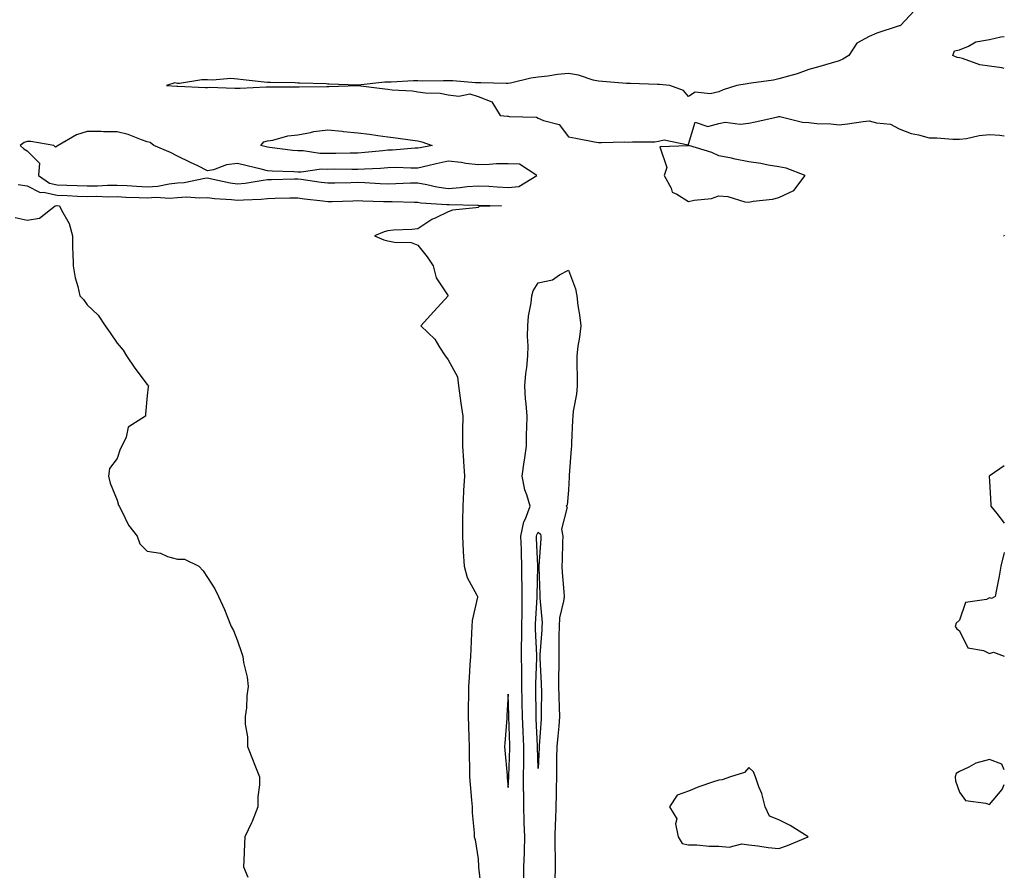
# Model space of a CAD drawing. Units: inches. Extents: x 979043 to 981683, y 7282058 to 7284698.
# Drawn here: x 981356 to 981683, y 7282691 to 7282974 of the extents above; entities that cross this region are included whole.
import ezdxf

# ---------------------------------------------------------------- set-up
doc = ezdxf.new("R2010")
doc.units = ezdxf.units.IN
doc.header["$MEASUREMENT"] = 0
doc.layers.add('Contour_97907282', color=7, linetype='Continuous', true_color=0x574175)

msp = doc.modelspace()

# ---------------------------------------------------------------- linework, layer by layer
at = {"layer": 'Contour_97907282'}
for points in [[(981653.13, 7282976.84, 3170), (981648.46, 7282971.92, 3170), (981648.22, 7282971.75, 3170), (981648.05, 7282971.72, 3170), (981647.74, 7282971.61, 3170), (981640.63, 7282969.34, 3170), (981638.05, 7282968.26, 3170), (981633.93, 7282966.04, 3170), (981631.26, 7282961.92, 3170), (981629.31, 7282960.66, 3170), (981628.05, 7282960.07, 3170), (981625.45, 7282959.32, 3170), (981621.69, 7282958.28, 3170), (981618.05, 7282957.2, 3170), (981614.13, 7282955.84, 3170), (981611.19, 7282955.06, 3170), (981608.05, 7282954.09, 3170), (981606.29, 7282953.68, 3170), (981598.79, 7282952.66, 3170), (981598.05, 7282952.52, 3170), (981597.52, 7282952.45, 3170), (981594.07, 7282951.92, 3170), (981589.49, 7282950.48, 3170), (981588.05, 7282949.79, 3170), (981585.25, 7282949.12, 3170), (981580.26, 7282949.71, 3170), (981578.05, 7282948.24, 3170), (981576.38, 7282950.25, 3170), (981571.74, 7282951.92, 3170), (981568.35, 7282952.22, 3170), (981568.05, 7282952.25, 3170), (981567.72, 7282952.25, 3170), (981558.71, 7282952.58, 3170), (981558.05, 7282952.58, 3170), (981557.35, 7282952.62, 3170), (981549.36, 7282953.23, 3170), (981548.05, 7282953.3, 3170), (981546.26, 7282953.71, 3170), (981541.46, 7282955.33, 3170), (981538.05, 7282955.91, 3170), (981534.42, 7282955.55, 3170), (981531.19, 7282955.06, 3170), (981528.05, 7282954.71, 3170), (981525.59, 7282954.38, 3170), (981518.82, 7282952.69, 3170), (981518.05, 7282952.56, 3170), (981517.39, 7282952.58, 3170), (981508.94, 7282952.81, 3170), (981508.05, 7282952.84, 3170), (981507.15, 7282952.82, 3170), (981499.6, 7282953.47, 3170), (981498.05, 7282953.45, 3170), (981496.51, 7282953.46, 3170), (981489.52, 7282953.39, 3170), (981488.05, 7282953.41, 3170), (981486.56, 7282953.41, 3170), (981479.17, 7282953.04, 3170), (981478.05, 7282953.04, 3170), (981477.01, 7282952.96, 3170), (981468.12, 7282951.99, 3170), (981468.05, 7282951.98, 3170), (981467.98, 7282951.99, 3170), (981458.47, 7282952.34, 3170), (981458.05, 7282952.36, 3170), (981457.56, 7282952.41, 3170), (981448.77, 7282952.64, 3170), (981448.05, 7282952.72, 3170), (981447.2, 7282952.77, 3170), (981438.98, 7282952.85, 3170), (981438.05, 7282952.92, 3170), (981436.93, 7282953.04, 3170), (981429.96, 7282953.83, 3170), (981428.05, 7282954.05, 3170), (981425.78, 7282954.19, 3170), (981419.76, 7282953.63, 3170), (981418.05, 7282953.77, 3170), (981416.18, 7282953.79, 3170), (981408.73, 7282952.6, 3170), (981408.05, 7282952.61, 3170), (981407.23, 7282952.74, 3170), (981404.48, 7282951.92, 3170), (981407.85, 7282951.72, 3170), (981408.05, 7282951.71, 3170), (981408.25, 7282951.72, 3170), (981417.39, 7282951.26, 3170), (981418.05, 7282951.28, 3170), (981418.67, 7282951.3, 3170), (981427.14, 7282951.01, 3170), (981428.05, 7282951.05, 3170), (981428.95, 7282951.02, 3170), (981437.59, 7282951.46, 3170), (981438.05, 7282951.44, 3170), (981438.55, 7282951.42, 3170), (981447.6, 7282951.47, 3170), (981448.05, 7282951.45, 3170), (981448.52, 7282951.45, 3170), (981457.74, 7282951.61, 3170), (981458.05, 7282951.61, 3170), (981458.4, 7282951.57, 3170), (981468, 7282951.87, 3170), (981468.05, 7282951.86, 3170), (981468.12, 7282951.85, 3170), (981476.98, 7282950.85, 3170), (981478.05, 7282950.7, 3170), (981479.46, 7282950.51, 3170), (981486.22, 7282950.09, 3170), (981488.05, 7282949.8, 3170), (981490.54, 7282949.43, 3170), (981495.48, 7282949.35, 3170), (981498.05, 7282948.82, 3170), (981501.64, 7282948.33, 3170), (981505.3, 7282949.17, 3170), (981508.05, 7282948.25, 3170), (981512.65, 7282946.52, 3170), (981515.4, 7282941.92, 3170), (981517.84, 7282941.71, 3170), (981518.05, 7282941.7, 3170), (981518.35, 7282941.62, 3170), (981527.47, 7282941.34, 3170), (981528.05, 7282941.05, 3170), (981529.75, 7282940.22, 3170), (981535.02, 7282938.89, 3170), (981538.05, 7282934.79, 3170), (981540.53, 7282934.4, 3170), (981546.76, 7282933.21, 3170), (981548.05, 7282932.99, 3170), (981549.09, 7282932.96, 3170), (981556.86, 7282933.11, 3170), (981558.05, 7282933.08, 3170), (981559.33, 7282933.2, 3170), (981566.8, 7282933.17, 3170), (981568.05, 7282933.33, 3170), (981569.92, 7282933.8, 3170), (981577.83, 7282932.14, 3170), (981578.05, 7282932.39, 3170), (981580.25, 7282939.72, 3170), (981584.39, 7282938.26, 3170), (981588.05, 7282939.24, 3170), (981590.23, 7282939.74, 3170), (981595.16, 7282939.03, 3170), (981598.05, 7282939.37, 3170), (981600.15, 7282939.82, 3170), (981607.65, 7282941.52, 3170), (981608.05, 7282941.61, 3170), (981608.4, 7282941.57, 3170), (981615.88, 7282939.75, 3170), (981618.05, 7282939.58, 3170), (981620.67, 7282939.3, 3170), (981625.3, 7282939.17, 3170), (981628.05, 7282938.81, 3170), (981630.83, 7282939.14, 3170), (981636.06, 7282939.93, 3170), (981638.05, 7282940.17, 3170), (981640.52, 7282939.45, 3170), (981645.12, 7282938.99, 3170), (981648.05, 7282937.47, 3170), (981652.03, 7282935.9, 3170), (981654.45, 7282935.52, 3170), (981658.05, 7282934.52, 3170), (981660.59, 7282934.46, 3170), (981665.88, 7282934.09, 3170), (981668.05, 7282934.03, 3170), (981670.41, 7282934.28, 3170), (981674.67, 7282935.3, 3170), (981678.05, 7282935.57, 3170), (981681.46, 7282935.33, 3170), (981683, 7282935.19, 3170)], [(981683, 7282957.57, 3170), (981682.22, 7282957.75, 3170), (981678.05, 7282958.38, 3170), (981674.89, 7282958.76, 3170), (981669.09, 7282960.88, 3170), (981668.05, 7282961.08, 3170), (981667.34, 7282961.21, 3170), (981665.83, 7282961.92, 3170), (981666.49, 7282963.48, 3170), (981668.05, 7282963.8, 3170), (981671.12, 7282964.99, 3170), (981673.49, 7282966.48, 3170), (981678.05, 7282967.25, 3170), (981681.86, 7282968.11, 3170), (981683, 7282968.17, 3170)], [(981355.13, 7282919, 3169), (981358.05, 7282918.52, 3169), (981362.42, 7282916.3, 3169), (981363.58, 7282916.39, 3169), (981368.05, 7282915.4, 3169), (981371.4, 7282915.27, 3169), (981374.85, 7282915.12, 3169), (981378.05, 7282915.01, 3169), (981381.17, 7282915.04, 3169), (981385.07, 7282914.9, 3169), (981388.05, 7282914.93, 3169), (981390.92, 7282914.79, 3169), (981395.31, 7282914.66, 3169), (981398.05, 7282914.54, 3169), (981400.84, 7282914.71, 3169), (981405.54, 7282914.43, 3169), (981408.05, 7282914.64, 3169), (981410.95, 7282914.82, 3169), (981415.49, 7282914.48, 3169), (981418.05, 7282914.69, 3169), (981420.44, 7282914.31, 3169), (981425.99, 7282913.98, 3169), (981428.05, 7282913.71, 3169), (981430.02, 7282913.89, 3169), (981435.88, 7282914.09, 3169), (981438.05, 7282914.33, 3169), (981440.51, 7282914.38, 3169), (981445.49, 7282914.48, 3169), (981448.05, 7282914.54, 3169), (981450.36, 7282914.23, 3169), (981456.44, 7282913.53, 3169), (981458.05, 7282913.33, 3169), (981459.49, 7282913.36, 3169), (981466.39, 7282913.58, 3169), (981468.05, 7282913.62, 3169), (981469.68, 7282913.55, 3169), (981476.63, 7282913.34, 3169), (981478.05, 7282913.28, 3169), (981479.42, 7282913.29, 3169), (981486.92, 7282913.05, 3169), (981488.05, 7282913.06, 3169), (981489.03, 7282912.9, 3169), (981497.65, 7282912.32, 3169), (981498.05, 7282912.26, 3169), (981498.41, 7282912.28, 3169), (981507.89, 7282912.08, 3169), (981508.05, 7282912.09, 3169), (981508.21, 7282912.08, 3169), (981515.82, 7282911.92, 3169), (981508.36, 7282911.61, 3169), (981508.05, 7282911.34, 3169), (981507.3, 7282911.17, 3169), (981499.56, 7282910.41, 3169), (981498.05, 7282909.9, 3169), (981494.01, 7282907.88, 3169), (981492.66, 7282907.31, 3169), (981488.05, 7282904.19, 3169), (981486.02, 7282903.95, 3169), (981479.91, 7282903.78, 3169), (981478.05, 7282903.59, 3169), (981476.75, 7282903.22, 3169), (981473.6, 7282901.92, 3169), (981476.68, 7282900.55, 3169), (981478.05, 7282900.25, 3169), (981480.19, 7282899.78, 3169), (981485.74, 7282899.61, 3169), (981488.05, 7282898.75, 3169), (981491.06, 7282894.93, 3169), (981493.13, 7282891.92, 3169), (981494.04, 7282887.91, 3169), (981498.05, 7282881.97, 3169), (981498.06, 7282881.93, 3169), (981498.07, 7282881.92, 3169), (981498.07, 7282881.9, 3169), (981498.05, 7282881.87, 3169), (981493.29, 7282876.68, 3169), (981489.04, 7282871.92, 3169), (981493.6, 7282867.47, 3169), (981495.16, 7282864.81, 3169), (981497.07, 7282861.92, 3169), (981497.48, 7282861.35, 3169), (981498.05, 7282860.66, 3169), (981501.14, 7282855.01, 3169), (981501.52, 7282851.92, 3169), (981502.08, 7282847.89, 3169), (981502.35, 7282846.22, 3169), (981502.92, 7282841.92, 3169), (981502.87, 7282837.1, 3169), (981502.89, 7282836.76, 3169), (981502.85, 7282831.92, 3169), (981503.13, 7282827, 3169), (981503.15, 7282826.82, 3169), (981503.47, 7282821.92, 3169), (981503.23, 7282817.1, 3169), (981503.21, 7282816.76, 3169), (981502.96, 7282811.92, 3169), (981502.89, 7282807.08, 3169), (981502.88, 7282806.75, 3169), (981502.83, 7282801.92, 3169), (981503.1, 7282796.97, 3169), (981503.1, 7282796.87, 3169), (981503.36, 7282791.92, 3169), (981504.38, 7282788.25, 3169), (981507.67, 7282782.3, 3169), (981507.84, 7282781.92, 3169), (981507.82, 7282781.69, 3169), (981506.07, 7282773.9, 3169), (981505.94, 7282771.92, 3169), (981505.84, 7282769.71, 3169), (981505.63, 7282764.34, 3169), (981505.5, 7282761.92, 3169), (981505.28, 7282759.15, 3169), (981505.08, 7282754.89, 3169), (981504.83, 7282751.92, 3169), (981504.84, 7282748.71, 3169), (981504.78, 7282745.19, 3169), (981504.78, 7282741.92, 3169), (981504.86, 7282738.73, 3169), (981504.94, 7282735.03, 3169), (981505.02, 7282731.92, 3169), (981505.08, 7282728.95, 3169), (981505.17, 7282724.8, 3169), (981505.23, 7282721.92, 3169), (981505.44, 7282719.31, 3169), (981505.88, 7282714.09, 3169), (981506.06, 7282711.92, 3169), (981506.04, 7282709.91, 3169), (981506.69, 7282703.28, 3169), (981506.68, 7282701.92, 3169), (981507.08, 7282700.95, 3169), (981508.05, 7282694.62, 3169), (981508.16, 7282692.03, 3169), (981508.18, 7282691.92, 3169), (981508.19, 7282691.78, 3169), (981509.14, 7282683.01, 3169)], [(981354.14, 7282908.01, 3168), (981358.05, 7282907.1, 3168), (981362.19, 7282907.78, 3168), (981367.45, 7282911.92, 3168), (981368, 7282911.97, 3168), (981368.05, 7282911.96, 3168), (981368.08, 7282911.95, 3168), (981368.86, 7282911.92, 3168), (981369.5, 7282910.47, 3168), (981372.12, 7282905.99, 3168), (981373.13, 7282901.92, 3168), (981373.23, 7282897.1, 3168), (981373.32, 7282896.65, 3168), (981373.45, 7282891.92, 3168), (981374.07, 7282887.94, 3168), (981374.95, 7282885.02, 3168), (981375.58, 7282881.92, 3168), (981376.78, 7282880.65, 3168), (981378.05, 7282878.95, 3168), (981381.67, 7282875.54, 3168), (981384.09, 7282871.92, 3168), (981385.74, 7282869.61, 3168), (981388.05, 7282866.19, 3168), (981390, 7282863.87, 3168), (981391.13, 7282861.92, 3168), (981393.94, 7282857.81, 3168), (981398.05, 7282852.43, 3168), (981398.29, 7282852.16, 3168), (981398.44, 7282851.92, 3168), (981398.3, 7282851.67, 3168), (981398.05, 7282848.72, 3168), (981397.43, 7282842.54, 3168), (981397.49, 7282841.92, 3168), (981391.71, 7282838.26, 3168), (981391, 7282834.87, 3168), (981389.57, 7282831.92, 3168), (981389.05, 7282830.92, 3168), (981388.05, 7282827.84, 3168), (981385.53, 7282824.44, 3168), (981385.13, 7282821.92, 3168), (981385.74, 7282819.61, 3168), (981388.05, 7282813.88, 3168), (981388.44, 7282812.31, 3168), (981388.67, 7282811.92, 3168), (981389.44, 7282810.53, 3168), (981391.77, 7282805.64, 3168), (981394.63, 7282801.92, 3168), (981395.57, 7282799.44, 3168), (981398.05, 7282796.97, 3168), (981402.39, 7282796.26, 3168), (981404.77, 7282795.2, 3168), (981408.05, 7282794.3, 3168), (981410.44, 7282794.31, 3168), (981415.17, 7282791.92, 3168), (981416.59, 7282790.46, 3168), (981418.05, 7282788.25, 3168), (981420.54, 7282784.41, 3168), (981421.73, 7282781.92, 3168), (981423.68, 7282777.55, 3168), (981424.46, 7282775.51, 3168), (981425.93, 7282771.92, 3168), (981426.66, 7282770.53, 3168), (981428.05, 7282767.1, 3168), (981429.4, 7282763.27, 3168), (981429.76, 7282761.92, 3168), (981430.06, 7282759.91, 3168), (981431.21, 7282755.08, 3168), (981431.62, 7282751.92, 3168), (981431.11, 7282748.86, 3168), (981431, 7282744.87, 3168), (981430.62, 7282741.92, 3168), (981430.62, 7282739.35, 3168), (981431.31, 7282735.18, 3168), (981431.32, 7282731.92, 3168), (981433.3, 7282727.17, 3168), (981433.61, 7282726.36, 3168), (981435.35, 7282721.92, 3168), (981435.39, 7282719.26, 3168), (981434.79, 7282715.18, 3168), (981434.82, 7282711.92, 3168), (981432.93, 7282707.04, 3168), (981432.68, 7282706.55, 3168), (981430.5, 7282701.92, 3168), (981430.38, 7282699.59, 3168), (981430.18, 7282694.05, 3168), (981430.08, 7282691.92, 3168), (981431.5, 7282688.47, 3168)], [(981683, 7282902.05, 3170), (981682.8, 7282901.92, 3170), (981683, 7282901.76, 3170)], [(981523.19, 7282687.06, 3169), (981523.22, 7282691.92, 3169), (981523.43, 7282696.54, 3169), (981523.41, 7282697.28, 3169), (981523.59, 7282701.92, 3169), (981523.4, 7282706.57, 3169), (981523.4, 7282707.27, 3169), (981523.19, 7282711.92, 3169), (981523.19, 7282716.78, 3169), (981523.18, 7282717.05, 3169), (981523.18, 7282721.92, 3169), (981523.21, 7282726.76, 3169), (981523.2, 7282727.07, 3169), (981523.23, 7282731.92, 3169), (981523, 7282736.87, 3169), (981523, 7282736.97, 3169), (981522.79, 7282741.92, 3169), (981522.71, 7282746.58, 3169), (981522.69, 7282747.28, 3169), (981522.61, 7282751.92, 3169), (981522.58, 7282756.45, 3169), (981522.53, 7282757.44, 3169), (981522.5, 7282761.92, 3169), (981522.51, 7282766.38, 3169), (981522.57, 7282767.4, 3169), (981522.57, 7282771.92, 3169), (981522.66, 7282776.53, 3169), (981522.64, 7282777.33, 3169), (981522.73, 7282781.92, 3169), (981522.67, 7282786.54, 3169), (981522.63, 7282787.34, 3169), (981522.57, 7282791.92, 3169), (981522.43, 7282796.3, 3169), (981522.42, 7282797.55, 3169), (981522.29, 7282801.92, 3169), (981523.27, 7282806.7, 3169), (981523.83, 7282807.7, 3169), (981525.39, 7282811.92, 3169), (981524.29, 7282815.68, 3169), (981523.55, 7282817.42, 3169), (981522.64, 7282821.92, 3169), (981523.34, 7282826.63, 3169), (981523.42, 7282827.29, 3169), (981524.08, 7282831.92, 3169), (981524.1, 7282835.87, 3169), (981524.27, 7282838.14, 3169), (981524.3, 7282841.92, 3169), (981524.04, 7282845.93, 3169), (981523.83, 7282847.7, 3169), (981523.58, 7282851.92, 3169), (981523.89, 7282856.08, 3169), (981524.23, 7282858.1, 3169), (981524.56, 7282861.92, 3169), (981524.64, 7282865.33, 3169), (981524.51, 7282868.38, 3169), (981524.58, 7282871.92, 3169), (981524.8, 7282875.17, 3169), (981525.67, 7282879.54, 3169), (981525.87, 7282881.92, 3169), (981526.37, 7282883.6, 3169), (981528.05, 7282886.29, 3169), (981532.74, 7282887.23, 3169), (981535.06, 7282888.93, 3169), (981538.05, 7282890.48, 3169), (981540.43, 7282884.3, 3169), (981540.85, 7282881.92, 3169), (981541.25, 7282878.72, 3169), (981541.73, 7282875.6, 3169), (981542.16, 7282871.92, 3169), (981541.77, 7282868.2, 3169), (981541.25, 7282865.12, 3169), (981540.87, 7282861.92, 3169), (981540.85, 7282859.12, 3169), (981541.02, 7282854.89, 3169), (981541, 7282851.92, 3169), (981540.8, 7282849.17, 3169), (981539.64, 7282843.51, 3169), (981539.51, 7282841.92, 3169), (981539.46, 7282840.51, 3169), (981539.14, 7282833.01, 3169), (981539.11, 7282831.92, 3169), (981538.97, 7282831, 3169), (981538.37, 7282822.24, 3169), (981538.33, 7282821.92, 3169), (981538.3, 7282821.67, 3169), (981538.05, 7282817.26, 3169), (981537.7, 7282812.27, 3169), (981537.36, 7282811.92, 3169), (981537.7, 7282811.57, 3169), (981535.72, 7282804.25, 3169), (981536.22, 7282801.92, 3169), (981536.14, 7282800.01, 3169), (981535.96, 7282794.01, 3169), (981535.85, 7282791.92, 3169), (981535.97, 7282789.84, 3169), (981536.52, 7282783.45, 3169), (981536.61, 7282781.92, 3169), (981536.47, 7282780.34, 3169), (981535.14, 7282774.83, 3169), (981534.95, 7282771.92, 3169), (981534.88, 7282768.75, 3169), (981534.92, 7282765.05, 3169), (981534.84, 7282761.92, 3169), (981534.87, 7282758.74, 3169), (981534.74, 7282755.23, 3169), (981534.77, 7282751.92, 3169), (981534.84, 7282748.71, 3169), (981535.02, 7282744.95, 3169), (981535.09, 7282741.92, 3169), (981534.84, 7282738.71, 3169), (981534.53, 7282735.44, 3169), (981534.26, 7282731.92, 3169), (981534.16, 7282728.03, 3169), (981534.14, 7282725.83, 3169), (981534.05, 7282721.92, 3169), (981533.96, 7282717.83, 3169), (981533.98, 7282715.99, 3169), (981533.88, 7282711.92, 3169), (981533.77, 7282707.64, 3169), (981533.69, 7282706.28, 3169), (981533.59, 7282701.92, 3169), (981533.59, 7282697.46, 3169), (981533.63, 7282696.34, 3169), (981533.64, 7282691.92, 3169), (981533.5, 7282687.37, 3169)], [(981683, 7282825.38, 3170), (981678.3, 7282822.17, 3170), (981678.05, 7282822.01, 3170), (981678, 7282821.97, 3170), (981677.95, 7282821.92, 3170), (981677.96, 7282821.83, 3170), (981678.05, 7282820.25, 3170), (981678.57, 7282812.44, 3170), (981678.56, 7282811.92, 3170), (981680.51, 7282809.46, 3170), (981682.73, 7282806.6, 3170), (981683, 7282806.31, 3170)], [(981683, 7282796.49, 3170), (981681.82, 7282791.92, 3170), (981681.29, 7282788.68, 3170), (981680.37, 7282784.24, 3170), (981679.96, 7282781.92, 3170), (981678.72, 7282781.25, 3170), (981678.05, 7282781.42, 3170), (981677.04, 7282780.91, 3170), (981670.13, 7282779.84, 3170), (981668.05, 7282774.01, 3170), (981666.98, 7282772.99, 3170), (981666.65, 7282771.92, 3170), (981667.21, 7282771.08, 3170), (981668.05, 7282770.47, 3170), (981670.92, 7282764.79, 3170), (981676.07, 7282763.9, 3170), (981678.05, 7282762.95, 3170), (981679.46, 7282763.33, 3170), (981683, 7282762.05, 3170)], [(981683, 7282724.23, 3170), (981682.19, 7282726.06, 3170), (981678.05, 7282727.59, 3170), (981673.52, 7282726.45, 3170), (981671.19, 7282725.06, 3170), (981668.05, 7282723.68, 3170), (981666.96, 7282723.01, 3170), (981666.66, 7282721.92, 3170), (981666.72, 7282720.59, 3170), (981668.05, 7282716.76, 3170), (981670.13, 7282714, 3170), (981676.81, 7282713.16, 3170), (981678.05, 7282712.63, 3170)], [(981678.05, 7282712.63, 3170), (981682.34, 7282717.63, 3170), (981683, 7282719.32, 3170)]]:
    msp.add_polyline3d(points, dxfattribs=at)
for points in [[(981518.05, 7282918.02, 3170), (981521.63, 7282918.34, 3170), (981527.54, 7282921.92, 3170), (981521.82, 7282925.69, 3170), (981518.05, 7282925.89, 3170), (981514.18, 7282925.79, 3170), (981511.73, 7282925.6, 3170), (981508.05, 7282925.48, 3170), (981503.97, 7282926, 3170), (981502.41, 7282926.28, 3170), (981498.05, 7282926.75, 3170), (981494.08, 7282925.89, 3170), (981491.29, 7282925.16, 3170), (981488.05, 7282924.41, 3170), (981485.62, 7282924.35, 3170), (981480.71, 7282924.58, 3170), (981478.05, 7282924.53, 3170), (981475.63, 7282924.34, 3170), (981470.22, 7282924.09, 3170), (981468.05, 7282923.92, 3170), (981466.06, 7282923.91, 3170), (981460.15, 7282924.02, 3170), (981458.05, 7282924, 3170), (981455.95, 7282924.02, 3170), (981449.19, 7282923.06, 3170), (981448.05, 7282923.07, 3170), (981446.8, 7282923.17, 3170), (981439.54, 7282923.41, 3170), (981438.05, 7282923.54, 3170), (981435.91, 7282924.06, 3170), (981431.26, 7282925.13, 3170), (981428.05, 7282925.92, 3170), (981424.41, 7282925.56, 3170), (981420.02, 7282923.89, 3170), (981418.05, 7282923.56, 3170), (981414.85, 7282925.12, 3170), (981412.45, 7282926.32, 3170), (981408.05, 7282928.34, 3170), (981405.74, 7282929.61, 3170), (981400.21, 7282931.92, 3170), (981399.05, 7282932.92, 3170), (981398.05, 7282933.2, 3170), (981396.17, 7282933.8, 3170), (981391.72, 7282935.59, 3170), (981388.05, 7282936.5, 3170), (981383.45, 7282936.52, 3170), (981382.72, 7282936.59, 3170), (981378.05, 7282936.59, 3170), (981374.52, 7282935.45, 3170), (981368.36, 7282931.92, 3170), (981368.17, 7282931.8, 3170), (981368.05, 7282931.76, 3170), (981367.48, 7282931.35, 3170), (981367.01, 7282931.92, 3170), (981359.37, 7282933.24, 3170), (981358.05, 7282933.24, 3170), (981357.06, 7282932.91, 3170), (981355.79, 7282931.92, 3170), (981356.94, 7282930.81, 3170), (981358.05, 7282930.16, 3170), (981362.24, 7282926.11, 3170), (981361.92, 7282921.92, 3170), (981365.53, 7282919.4, 3170), (981368.05, 7282918.83, 3170), (981371.25, 7282918.72, 3170), (981374.73, 7282918.6, 3170), (981378.05, 7282918.47, 3170), (981381.46, 7282918.51, 3170), (981384.84, 7282918.71, 3170), (981388.05, 7282918.75, 3170), (981391.39, 7282918.58, 3170), (981394.5, 7282918.37, 3170), (981398.05, 7282918.2, 3170), (981401.54, 7282918.43, 3170), (981405.36, 7282919.23, 3170), (981408.05, 7282919.47, 3170), (981410.36, 7282919.61, 3170), (981417.19, 7282921.06, 3170), (981418.05, 7282921.13, 3170), (981418.99, 7282920.98, 3170), (981425.63, 7282919.5, 3170), (981428.05, 7282919.18, 3170), (981430.55, 7282919.42, 3170), (981436.58, 7282920.45, 3170), (981438.05, 7282920.61, 3170), (981439.33, 7282920.64, 3170), (981446.99, 7282920.86, 3170), (981448.05, 7282920.88, 3170), (981449.24, 7282920.73, 3170), (981455.88, 7282919.75, 3170), (981458.05, 7282919.48, 3170), (981460.43, 7282919.54, 3170), (981465.77, 7282919.64, 3170), (981468.05, 7282919.7, 3170), (981470.36, 7282919.61, 3170), (981475.48, 7282919.35, 3170), (981478.05, 7282919.24, 3170), (981480.71, 7282919.26, 3170), (981485.61, 7282919.48, 3170), (981488.05, 7282919.5, 3170), (981490.97, 7282919, 3170), (981494.31, 7282918.18, 3170), (981498.05, 7282917.64, 3170), (981502.06, 7282917.91, 3170), (981504.42, 7282918.29, 3170), (981508.05, 7282918.57, 3170), (981511.58, 7282918.39, 3170), (981514.33, 7282918.2, 3170)], [(981488.05, 7282931.02, 3169), (981487.13, 7282931, 3169), (981479.6, 7282930.37, 3169), (981478.05, 7282930.34, 3169), (981476.34, 7282930.21, 3169), (981470.36, 7282929.61, 3169), (981468.05, 7282929.44, 3169), (981465.55, 7282929.42, 3169), (981460.7, 7282929.27, 3169), (981458.05, 7282929.25, 3169), (981455.4, 7282929.27, 3169), (981449.82, 7282930.15, 3169), (981448.05, 7282930.17, 3169), (981446.43, 7282930.3, 3169), (981438.67, 7282931.3, 3169), (981438.05, 7282931.34, 3169), (981437.59, 7282931.46, 3169), (981435.77, 7282931.92, 3169), (981436.82, 7282933.15, 3169), (981438.05, 7282933.47, 3169), (981439.83, 7282933.7, 3169), (981444.81, 7282935.16, 3169), (981448.05, 7282935.45, 3169), (981452.35, 7282936.22, 3169), (981453.42, 7282936.55, 3169), (981458.05, 7282937.14, 3169), (981462.81, 7282936.68, 3169), (981463.33, 7282936.64, 3169), (981468.05, 7282936.2, 3169), (981471.89, 7282935.76, 3169), (981474.72, 7282935.25, 3169), (981478.05, 7282934.82, 3169), (981480.66, 7282934.53, 3169), (981486.28, 7282933.69, 3169), (981488.05, 7282933.47, 3169), (981489.32, 7282933.19, 3169), (981492.76, 7282931.92, 3169), (981488.78, 7282931.19, 3169)], [(981608.05, 7282914.67, 3170), (981612.98, 7282916.99, 3170), (981616.77, 7282921.92, 3170), (981610.5, 7282924.37, 3170), (981608.05, 7282924.85, 3170), (981604.52, 7282925.45, 3170), (981602.03, 7282925.9, 3170), (981598.05, 7282926.56, 3170), (981593.48, 7282927.35, 3170), (981592.29, 7282927.68, 3170), (981588.05, 7282928.55, 3170), (981585.74, 7282929.61, 3170), (981578.07, 7282931.9, 3170), (981578.05, 7282931.91, 3170), (981578.01, 7282931.88, 3170), (981568.49, 7282931.48, 3170), (981570.8, 7282924.67, 3170), (981569.92, 7282921.92, 3170), (981572.23, 7282917.74, 3170), (981572.57, 7282916.44, 3170), (981574.17, 7282915.8, 3170), (981578.05, 7282913.28, 3170), (981579.85, 7282913.72, 3170), (981585.63, 7282914.34, 3170), (981588.05, 7282915.21, 3170), (981591.12, 7282914.99, 3170), (981596.76, 7282913.21, 3170), (981598.05, 7282913.06, 3170), (981599.51, 7282913.38, 3170), (981605.92, 7282914.05, 3170)], [(981528.05, 7282724.61, 3168), (981527.84, 7282731.71, 3168), (981527.84, 7282731.92, 3168), (981527.83, 7282732.14, 3168), (981527.35, 7282741.22, 3168), (981527.32, 7282741.92, 3168), (981527.31, 7282742.66, 3168), (981527.25, 7282751.12, 3168), (981527.24, 7282751.92, 3168), (981527.23, 7282752.74, 3168), (981527.62, 7282761.49, 3168), (981527.62, 7282762.35, 3168), (981527.13, 7282771, 3168), (981527.13, 7282771.92, 3168), (981527.14, 7282772.83, 3168), (981527.72, 7282781.59, 3168), (981527.73, 7282781.92, 3168), (981527.72, 7282782.25, 3168), (981527.91, 7282791.78, 3168), (981527.91, 7282792.06, 3168), (981527.47, 7282801.34, 3168), (981527.45, 7282801.92, 3168), (981527.55, 7282802.42, 3168), (981528.05, 7282803.32, 3168), (981528.74, 7282802.61, 3168), (981528.9, 7282801.92, 3168), (981528.86, 7282801.11, 3168), (981528.26, 7282792.13, 3168), (981528.25, 7282791.92, 3168), (981528.26, 7282791.71, 3168), (981528.54, 7282782.41, 3168), (981528.57, 7282781.92, 3168), (981528.53, 7282781.44, 3168), (981529.29, 7282773.16, 3168), (981529.21, 7282771.92, 3168), (981529.18, 7282770.79, 3168), (981528.6, 7282762.47, 3168), (981528.58, 7282761.92, 3168), (981528.59, 7282761.38, 3168), (981529.05, 7282752.92, 3168), (981529.06, 7282751.92, 3168), (981529.08, 7282750.89, 3168), (981529.01, 7282742.88, 3168), (981529.03, 7282741.92, 3168), (981528.96, 7282741.01, 3168), (981528.35, 7282732.22, 3168), (981528.33, 7282731.92, 3168), (981528.32, 7282731.65, 3168)], [(981518.05, 7282718.31, 3170), (981518.22, 7282721.75, 3170), (981518.22, 7282722.09, 3170), (981518.61, 7282731.36, 3170), (981518.62, 7282731.92, 3170), (981518.59, 7282732.46, 3170), (981518.26, 7282741.71, 3170), (981518.26, 7282741.92, 3170), (981518.26, 7282742.13, 3170), (981518.05, 7282749.43, 3170), (981517.58, 7282742.39, 3170), (981517.57, 7282741.92, 3170), (981517.55, 7282741.42, 3170), (981516.91, 7282733.06, 3170), (981516.87, 7282731.92, 3170), (981516.92, 7282730.79, 3170), (981517.68, 7282722.29, 3170), (981517.7, 7282721.92, 3170), (981517.72, 7282721.59, 3170)], [(981608.05, 7282698.02, 3170), (981610.9, 7282699.07, 3170), (981617.73, 7282701.92, 3170), (981611.8, 7282705.67, 3170), (981608.05, 7282707.61, 3170), (981604.9, 7282708.77, 3170), (981603.45, 7282711.92, 3170), (981602.43, 7282716.3, 3170), (981601.38, 7282718.59, 3170), (981600.24, 7282721.92, 3170), (981599.62, 7282723.49, 3170), (981598.05, 7282725.01, 3170), (981596.65, 7282723.32, 3170), (981591.96, 7282721.92, 3170), (981589.14, 7282720.83, 3170), (981588.05, 7282720.82, 3170), (981586.29, 7282720.16, 3170), (981581.38, 7282718.59, 3170), (981578.05, 7282717.14, 3170), (981574.22, 7282715.75, 3170), (981571.64, 7282711.92, 3170), (981574.07, 7282707.94, 3170), (981573.69, 7282706.28, 3170), (981574.54, 7282701.92, 3170), (981575.86, 7282699.73, 3170), (981578.05, 7282699.25, 3170), (981580.75, 7282699.22, 3170), (981584.92, 7282698.79, 3170), (981588.05, 7282698.76, 3170), (981591.47, 7282698.5, 3170), (981595.74, 7282699.61, 3170), (981598.05, 7282699.23, 3170), (981601.07, 7282698.9, 3170), (981604.51, 7282698.38, 3170)]]:
    msp.add_polyline3d(points, close=True, dxfattribs=at)

doc.saveas('drawing.dxf')
